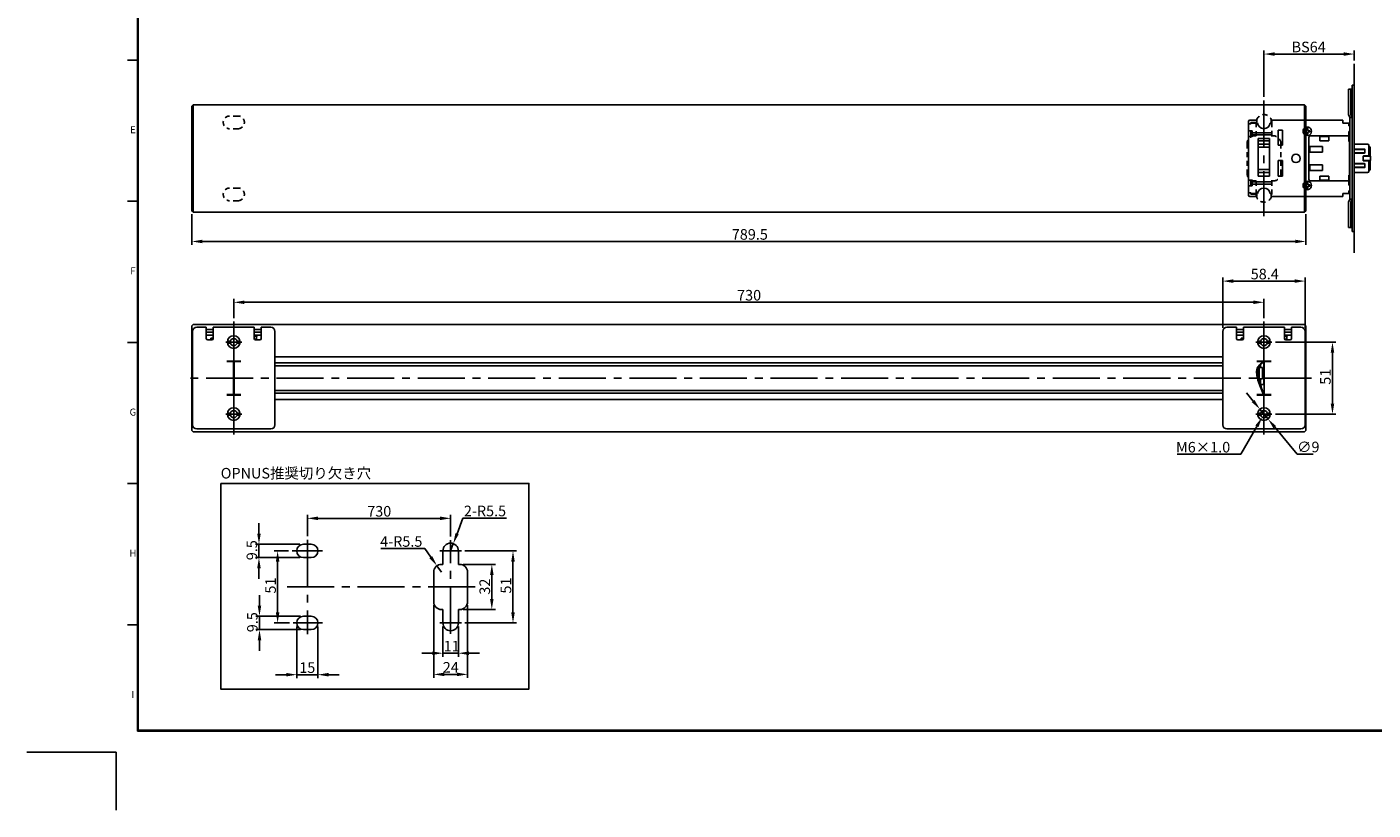
# Model space of a CAD drawing. Extents: x 649 to 2202, y 454 to 1544.
# Drawn here: x 649 to 1603, y 454 to 1009 of the extents above; entities that cross this region are included whole.
import ezdxf
from ezdxf.enums import TextEntityAlignment as Align

# ---------------------------------------------------------------- set-up
doc = ezdxf.new("R2010")
doc.units = 0
doc.header["$LTSCALE"] = 1.75
doc.linetypes.add('CENTER2', pattern=[28.575, 19.05, -3.175, 3.175, -3.175])
doc.linetypes.add('DASHED', pattern=[3.5, 2, -1.5])
doc.layers.get('DEFPOINTS').update_dxf_attribs({"linetype": 'CONTINUOUS'})
for name, color, linetype in [('01', 1, 'CONTINUOUS'), ('03', 3, 'CONTINUOUS'), ('04', 4, 'CONTINUOUS'), ('09', 191, 'CONTINUOUS'), ('13', 241, 'CONTINUOUS'), ('S', 6, 'CONTINUOUS'), ('T', 5, 'CENTER2'), ('W', 7, 'CONTINUOUS')]:
    doc.layers.add(name, color=color, linetype=linetype)
doc.styles.add('OPNUS', font='MS PGothic.ttf')
doc.dimstyles.new('OPNUS', dxfattribs={"dimscale": 2.5, "dimtxt": 3, "dimasz": 3, "dimexe": 1, "dimexo": 1, "dimgap": 0.5, "dimtad": 1, "dimcen": 0, "dimclrd": 6, "dimclre": 6, "dimclrt": 2, "dimazin": 3, "dimtm": 1e-09, "dimtfac": 1, "dimtmove": 0, "dimatfit": 3})

# ---------------------------------------------------------------- blocks, each defined once
blk = doc.blocks.new('*D47')
at = {"layer": 'DEFPOINTS', "color": 0}
for p in [(1589.86, 989.5), (1589.86, 982.51), (1525.86, 956.61)]:
    blk.add_point(p, dxfattribs=at)
at = {"layer": 'S', "color": 6}
for p, q in [((1525.86, 959.11), (1525.86, 992)), ((1533.36, 989.5), (1582.36, 989.5)), ((1589.86, 985.01), (1589.86, 992))]:
    blk.add_line(p, q, dxfattribs=at)
for points in [[(1533.36, 990.75), (1533.36, 988.25), (1525.86, 989.5)], [(1582.36, 990.75), (1582.36, 988.25), (1589.86, 989.5)]]:
    blk.add_solid(points, dxfattribs=at)
at = {"layer": 'S', "color": 2, "linetype": 'CONTINUOUS', "style": 'OPNUS'}
blk.add_text('BS64', height=7.5, dxfattribs=at).set_placement((1545.46, 990.75))
blk = doc.blocks.new('*D53')
at = {"layer": 'DEFPOINTS', "color": 0}
for p in [(766.06, 878.61), (1555.56, 878.61), (766.06, 856.75)]:
    blk.add_point(p, dxfattribs=at)
at = {"layer": 'S', "color": 6}
for p, q in [((766.06, 876.11), (766.06, 854.25)), ((1555.56, 876.11), (1555.56, 854.25)), ((1548.06, 856.75), (773.56, 856.75))]:
    blk.add_line(p, q, dxfattribs=at)
for points in [[(773.56, 858), (773.56, 855.5), (766.06, 856.75)], [(1548.06, 858), (1548.06, 855.5), (1555.56, 856.75)]]:
    blk.add_solid(points, dxfattribs=at)
at = {"layer": 'S', "color": 2, "linetype": 'CONTINUOUS', "style": 'OPNUS'}
blk.add_text('789.5', height=7.5, dxfattribs=at).set_placement((1148.71, 858))
blk = doc.blocks.new('*D56')
at = {"layer": 'DEFPOINTS', "color": 0}
for p in [(1531.54, 785.46), (1531.54, 734.47), (1574.41, 734.47)]:
    blk.add_point(p, dxfattribs=at)
at = {"layer": 'S', "color": 6}
for p, q in [((1534.04, 785.46), (1576.91, 785.46)), ((1574.41, 777.96), (1574.41, 741.97)), ((1534.04, 734.47), (1576.91, 734.47))]:
    blk.add_line(p, q, dxfattribs=at)
for points in [[(1573.16, 777.96), (1575.66, 777.96), (1574.41, 785.46)], [(1573.16, 741.97), (1575.66, 741.97), (1574.41, 734.47)]]:
    blk.add_solid(points, dxfattribs=at)
at = {"layer": 'S', "color": 2, "linetype": 'CONTINUOUS', "style": 'OPNUS'}
blk.add_text('51', height=7.5, rotation=90, dxfattribs=at).set_placement((1573.16, 755.26))
blk = doc.blocks.new('*D57')
at = {"layer": 'DEFPOINTS', "color": 0}
for p in [(795.76, 813.67), (795.76, 799.97), (1525.86, 799.97)]:
    blk.add_point(p, dxfattribs=at)
at = {"layer": 'S', "color": 6}
for p, q in [((795.76, 802.47), (795.76, 816.17)), ((1518.36, 813.67), (803.26, 813.67)), ((1525.86, 802.47), (1525.86, 816.17))]:
    blk.add_line(p, q, dxfattribs=at)
for points in [[(803.26, 814.92), (803.26, 812.42), (795.76, 813.67)], [(1518.36, 814.92), (1518.36, 812.42), (1525.86, 813.67)]]:
    blk.add_solid(points, dxfattribs=at)
at = {"layer": 'S', "color": 2, "linetype": 'CONTINUOUS', "style": 'OPNUS'}
blk.add_text('730', height=7.5, dxfattribs=at).set_placement((1152.46, 814.92))
blk = doc.blocks.new('*X80')
at = {"layer": 'S', "color": 6}
for p, q in [((1520.87, 725.8), (1509.46, 706.02)), ((1509.46, 706.02), (1464.28, 706.02))]:
    blk.add_line(p, q, dxfattribs=at)
blk.add_solid([(1519.78, 726.43), (1524.61, 732.3), (1521.95, 725.18)], dxfattribs=at)
blk = doc.blocks.new('*D62')
at = {"layer": '13', "color": 6}
for p, q in [((1496.66, 795.46), (1496.66, 831.17)), ((1555.06, 795.46), (1555.06, 831.17)), ((1504.16, 828.67), (1547.56, 828.67))]:
    blk.add_line(p, q, dxfattribs=at)
for points in [[(1504.16, 829.92), (1504.16, 827.42), (1496.66, 828.67)], [(1547.56, 829.92), (1547.56, 827.42), (1555.06, 828.67)]]:
    blk.add_solid(points, dxfattribs=at)
at = {"layer": 'DEFPOINTS', "color": 0}
for p in [(1555.06, 828.67), (1496.66, 792.96), (1555.06, 792.96)]:
    blk.add_point(p, dxfattribs=at)
at = {"layer": '13', "color": 2, "linetype": 'CONTINUOUS', "style": 'OPNUS'}
blk.add_text('58.4', height=7.5, dxfattribs=at).set_placement((1516.47, 829.92))
blk = doc.blocks.new('*D42')
at = {"layer": 'DEFPOINTS', "color": 0}
for p in [(1522.99, 737.93), (1528.73, 731)]:
    blk.add_point(p, dxfattribs=at)
at = {"layer": 'S', "color": 6}
for p, q in [((1518.21, 743.71), (1513.43, 749.49)), ((1522.99, 737.93), (1528.73, 731)), ((1533.51, 725.22), (1549.4, 706.02)), ((1549.4, 706.02), (1560.75, 706.02))]:
    blk.add_line(p, q, dxfattribs=at)
for points in [[(1519.17, 744.51), (1517.24, 742.91), (1522.99, 737.93)], [(1534.47, 726.02), (1532.55, 724.42), (1528.73, 731)]]:
    blk.add_solid(points, dxfattribs=at)
at = {"layer": 'S', "color": 2, "linetype": 'CONTINUOUS', "style": 'OPNUS'}
blk.add_text('∅9', height=7.5, dxfattribs=at).set_placement((1549.31, 707.44))
blk = doc.blocks.new('*D63')
at = {"layer": '13', "color": 6}
for p, q in [((847.91, 647.93), (847.91, 663.14)), ((941.93, 660.64), (855.41, 660.64)), ((949.43, 647.67), (949.43, 663.14))]:
    blk.add_line(p, q, dxfattribs=at)
for points in [[(855.41, 661.89), (855.41, 659.39), (847.91, 660.64)], [(941.93, 661.89), (941.93, 659.39), (949.43, 660.64)]]:
    blk.add_solid(points, dxfattribs=at)
at = {"layer": 'DEFPOINTS', "color": 0}
for p in [(847.91, 660.64), (847.91, 645.43), (949.43, 645.17)]:
    blk.add_point(p, dxfattribs=at)
at = {"layer": '13', "color": 2, "linetype": 'CONTINUOUS', "style": 'OPNUS'}
blk.add_text('730', height=7.5, dxfattribs=at).set_placement((890.32, 661.89))
blk = doc.blocks.new('*D43')
at = {"layer": '13', "color": 6}
for p, q in [((943.93, 584.05), (943.93, 562.61)), ((954.93, 584.05), (954.93, 562.61)), ((936.43, 565.11), (928.93, 565.11)), ((943.93, 565.11), (954.93, 565.11)), ((962.43, 565.11), (969.93, 565.11))]:
    blk.add_line(p, q, dxfattribs=at)
for points in [[(936.43, 566.36), (936.43, 563.86), (943.93, 565.11)], [(962.43, 566.36), (962.43, 563.86), (954.93, 565.11)]]:
    blk.add_solid(points, dxfattribs=at)
at = {"layer": 'DEFPOINTS', "color": 0}
for p in [(943.93, 586.55), (954.93, 586.55), (954.93, 565.11)]:
    blk.add_point(p, dxfattribs=at)
at = {"layer": '13', "color": 2, "linetype": 'CONTINUOUS', "style": 'OPNUS'}
blk.add_text('11', height=7.5, dxfattribs=at).set_placement((944.43, 566.36))
blk = doc.blocks.new('*D64')
at = {"layer": '13', "color": 6}
for p, q in [((958.43, 628.05), (981.13, 628.05)), ((978.63, 620.55), (978.63, 603.55)), ((958.43, 596.05), (981.13, 596.05))]:
    blk.add_line(p, q, dxfattribs=at)
for points in [[(977.38, 620.55), (979.88, 620.55), (978.63, 628.05)], [(977.38, 603.55), (979.88, 603.55), (978.63, 596.05)]]:
    blk.add_solid(points, dxfattribs=at)
at = {"layer": 'DEFPOINTS', "color": 0}
for p in [(955.93, 628.05), (955.93, 596.05), (978.63, 596.05)]:
    blk.add_point(p, dxfattribs=at)
at = {"layer": '13', "color": 2, "linetype": 'CONTINUOUS', "style": 'OPNUS'}
blk.add_text('32', height=7.5, rotation=90, dxfattribs=at).set_placement((977.38, 606.6))
blk = doc.blocks.new('*D65')
at = {"layer": '13', "color": 6}
for p, q in [((959.54, 637.55), (996.13, 637.55)), ((993.63, 630.05), (993.63, 594.05)), ((959.54, 586.55), (996.13, 586.55))]:
    blk.add_line(p, q, dxfattribs=at)
for points in [[(992.38, 630.05), (994.88, 630.05), (993.63, 637.55)], [(992.38, 594.05), (994.88, 594.05), (993.63, 586.55)]]:
    blk.add_solid(points, dxfattribs=at)
at = {"layer": 'DEFPOINTS', "color": 0}
for p in [(957.04, 637.55), (957.04, 586.55), (993.63, 586.55)]:
    blk.add_point(p, dxfattribs=at)
at = {"layer": '13', "color": 2, "linetype": 'CONTINUOUS', "style": 'OPNUS'}
blk.add_text('51', height=7.5, rotation=90, dxfattribs=at).set_placement((992.38, 607.35))
blk = doc.blocks.new('*D66')
at = {"layer": '13', "color": 6}
for p, q in [((937.43, 599.05), (937.43, 547.61)), ((961.43, 599.05), (961.43, 547.61)), ((944.93, 550.11), (953.93, 550.11))]:
    blk.add_line(p, q, dxfattribs=at)
for points in [[(944.93, 551.36), (944.93, 548.86), (937.43, 550.11)], [(953.93, 551.36), (953.93, 548.86), (961.43, 550.11)]]:
    blk.add_solid(points, dxfattribs=at)
at = {"layer": 'DEFPOINTS', "color": 0}
for p in [(937.43, 601.55), (961.43, 601.55), (961.43, 550.11)]:
    blk.add_point(p, dxfattribs=at)
at = {"layer": '13', "color": 2, "linetype": 'CONTINUOUS', "style": 'OPNUS'}
blk.add_text('24', height=7.5, dxfattribs=at).set_placement((943.87, 551.36))
blk = doc.blocks.new('*D44')
at = {"layer": '13', "color": 6}
for p, q in [((840.41, 584.05), (840.41, 547.4)), ((855.41, 584.05), (855.41, 547.4)), ((832.91, 549.9), (825.41, 549.9)), ((840.41, 549.9), (855.41, 549.9)), ((862.91, 549.9), (870.41, 549.9))]:
    blk.add_line(p, q, dxfattribs=at)
for points in [[(832.91, 551.15), (832.91, 548.65), (840.41, 549.9)], [(862.91, 551.15), (862.91, 548.65), (855.41, 549.9)]]:
    blk.add_solid(points, dxfattribs=at)
at = {"layer": 'DEFPOINTS', "color": 0}
for p in [(840.41, 586.55), (855.41, 586.55), (855.41, 549.9)]:
    blk.add_point(p, dxfattribs=at)
at = {"layer": '13', "color": 2, "linetype": 'CONTINUOUS', "style": 'OPNUS'}
blk.add_text('15', height=7.5, dxfattribs=at).set_placement((842.16, 551.15))
blk = doc.blocks.new('*D67')
at = {"layer": '13', "color": 6}
for p, q in [((834.61, 637.55), (824.32, 637.55)), ((826.82, 630.05), (826.82, 594.05)), ((835.36, 586.55), (824.32, 586.55))]:
    blk.add_line(p, q, dxfattribs=at)
for points in [[(825.57, 630.05), (828.07, 630.05), (826.82, 637.55)], [(825.57, 594.05), (828.07, 594.05), (826.82, 586.55)]]:
    blk.add_solid(points, dxfattribs=at)
at = {"layer": 'DEFPOINTS', "color": 0}
for p in [(837.11, 637.55), (826.82, 586.55), (837.86, 586.55)]:
    blk.add_point(p, dxfattribs=at)
at = {"layer": '13', "color": 2, "linetype": 'CONTINUOUS', "style": 'OPNUS'}
blk.add_text('51', height=7.5, rotation=90, dxfattribs=at).set_placement((825.57, 607.35))
blk = doc.blocks.new('*D68')
at = {"layer": 'DEFPOINTS', "color": 0}
for p in [(951.35, 642.71), (949.43, 637.55)]:
    blk.add_point(p, dxfattribs=at)
at = {"layer": 'S', "color": 6}
for p, q in [((953.97, 649.73), (958.12, 660.86)), ((958.12, 660.86), (989.12, 660.86)), ((949.43, 637.55), (951.35, 642.71))]:
    blk.add_line(p, q, dxfattribs=at)
blk.add_solid([(952.8, 650.17), (955.14, 649.3), (951.35, 642.71)], dxfattribs=at)
at = {"layer": 'S', "color": 2, "linetype": 'CONTINUOUS', "style": 'OPNUS'}
blk.add_text('2-R5.5', height=7.5, dxfattribs=at).set_placement((958.82, 662.11))
blk = doc.blocks.new('*D69')
at = {"layer": 'DEFPOINTS', "color": 0}
for p in [(939.74, 627.03), (942.93, 622.55)]:
    blk.add_point(p, dxfattribs=at)
at = {"layer": 'S', "color": 6}
for p, q in [((931.04, 639.26), (899.88, 639.26)), ((935.39, 633.14), (931.04, 639.26)), ((942.93, 622.55), (939.74, 627.03))]:
    blk.add_line(p, q, dxfattribs=at)
blk.add_solid([(936.41, 633.87), (934.37, 632.42), (939.74, 627.03)], dxfattribs=at)
at = {"layer": 'S', "color": 2, "linetype": 'CONTINUOUS', "style": 'OPNUS'}
blk.add_text('4-R5.5', height=7.5, dxfattribs=at).set_placement((899.5, 640.51))
blk = doc.blocks.new('*D45')
at = {"layer": '13', "color": 6}
for p, q in [((813.6, 649.8), (813.6, 657.3)), ((842.66, 642.3), (811.1, 642.3)), ((813.6, 642.3), (813.6, 632.8)), ((842.66, 632.8), (811.1, 632.8)), ((813.6, 625.3), (813.6, 617.8))]:
    blk.add_line(p, q, dxfattribs=at)
for points in [[(812.35, 649.8), (814.85, 649.8), (813.6, 642.3)], [(812.35, 625.3), (814.85, 625.3), (813.6, 632.8)]]:
    blk.add_solid(points, dxfattribs=at)
at = {"layer": 'DEFPOINTS', "color": 0}
for p in [(845.16, 642.3), (813.6, 632.8), (845.16, 632.8)]:
    blk.add_point(p, dxfattribs=at)
at = {"layer": '13', "color": 2, "linetype": 'CONTINUOUS', "style": 'OPNUS'}
blk.add_text('9.5', height=7.5, rotation=90, dxfattribs=at).set_placement((812.35, 630.97))
blk = doc.blocks.new('*D46')
at = {"layer": '13', "color": 6}
for p, q in [((813.97, 598.8), (813.97, 606.3)), ((843.04, 591.3), (811.47, 591.3)), ((813.97, 591.3), (813.97, 581.8)), ((843.04, 581.8), (811.47, 581.8)), ((813.97, 574.3), (813.97, 566.8))]:
    blk.add_line(p, q, dxfattribs=at)
for points in [[(812.72, 598.8), (815.22, 598.8), (813.97, 591.3)], [(812.72, 574.3), (815.22, 574.3), (813.97, 581.8)]]:
    blk.add_solid(points, dxfattribs=at)
at = {"layer": 'DEFPOINTS', "color": 0}
for p in [(845.54, 591.3), (813.97, 581.8), (845.54, 581.8)]:
    blk.add_point(p, dxfattribs=at)
at = {"layer": '13', "color": 2, "linetype": 'CONTINUOUS', "style": 'OPNUS'}
blk.add_text('9.5', height=7.5, rotation=90, dxfattribs=at).set_placement((812.72, 579.97))

msp = doc.modelspace()

# ---------------------------------------------------------------- linework, layer by layer
at = {"layer": '01'}
for p, q in [((1589.859, 982.509), (1589.859, 848.709)), ((845.161, 642.303), (850.661, 642.303)), ((845.161, 632.803), (850.661, 632.803)), ((943.928, 637.553), (943.928, 628.053)), ((954.928, 637.553), (954.928, 628.053)), ((937.428, 622.553), (937.428, 601.553)), ((943.928, 628.053), (942.928, 628.053)), ((955.928, 628.053), (954.928, 628.053)), ((961.428, 622.553), (961.428, 601.553)), ((943.928, 596.053), (942.928, 596.053)), ((943.928, 596.053), (943.928, 586.553)), ((955.928, 596.053), (954.928, 596.053)), ((954.928, 596.053), (954.928, 586.553)), ((845.161, 591.304), (850.661, 591.304)), ((845.161, 581.804), (850.661, 581.804))]:
    msp.add_line(p, q, dxfattribs=at)
for centre, radius, start, end in [((845.161, 637.553), 4.75, 90, 270), ((850.661, 637.553), 4.75, 270, 90), ((949.428, 637.553), 5.5, 0, 180), ((942.928, 622.553), 5.5, 90, 180), ((955.928, 622.553), 5.5, 0, 90), ((942.928, 601.553), 5.5, 180, 270), ((955.928, 601.553), 5.5, 270, 0), ((845.161, 586.554), 4.75, 90, 270), ((850.661, 586.554), 4.75, 270, 90), ((949.428, 586.553), 5.5, 180, 0)]:
    msp.add_arc(centre, radius, start, end, dxfattribs=at)
at = {"layer": '03'}
for p, q in [((766.059, 952.609), (766.059, 878.609)), ((1554.56, 953.609), (767.058, 953.609)), ((767.059, 877.609), (767.059, 953.609)), ((1554.559, 877.609), (1554.559, 953.609)), ((1555.559, 878.609), (1555.559, 952.609)), ((1554.559, 877.609), (767.059, 877.609)), ((766.059, 796.965), (766.059, 722.965)), ((767.059, 797.965), (1554.559, 797.965)), ((1555.559, 722.965), (1555.559, 796.965)), ((824.959, 775.031), (1496.659, 775.031)), ((824.959, 770.687), (1496.659, 770.687)), ((824.959, 768.741), (1496.659, 768.741)), ((824.959, 751.189), (1496.659, 751.189)), ((824.959, 749.243), (1496.659, 749.243)), ((824.959, 744.899), (1496.659, 744.899)), ((767.058, 721.965), (1554.56, 721.965))]:
    msp.add_line(p, q, dxfattribs=at)
for centre, start, end in [((768.62, 951.048), 121.366978, 148.633022), ((1552.997, 951.048), 31.366978, 58.633022), ((768.62, 880.17), 211.366978, 238.633022), ((1552.997, 880.17), 301.366978, 328.633022), ((768.62, 795.404), 121.366978, 148.633022), ((1552.997, 795.404), 31.366978, 58.633022), ((768.62, 724.526), 211.366978, 238.633022), ((1552.997, 724.526), 301.366978, 328.633022)]:
    msp.add_arc(centre, 3, start, end, dxfattribs=at)
at = {"layer": '04'}
for p, q in [((776.259, 794.465), (781.259, 794.465)), ((776.259, 792.465), (781.259, 792.465)), ((810.259, 794.465), (815.259, 794.465)), ((810.259, 792.465), (815.259, 792.465)), ((1506.359, 794.465), (1511.359, 794.465)), ((1506.359, 792.465), (1511.359, 792.465)), ((1540.359, 794.465), (1545.359, 794.465)), ((1540.359, 792.465), (1545.359, 792.465)), ((781.259, 790.415), (776.259, 790.415)), ((776.259, 790.359), (781.259, 790.359)), ((779.559, 787.065), (779.559, 788.359)), ((779.559, 788.359), (781.259, 788.359)), ((793.374, 786.215), (791.322, 786.215)), ((793.374, 784.715), (791.322, 784.715)), ((800.196, 786.215), (798.144, 786.215)), ((800.196, 784.715), (798.144, 784.715)), ((815.259, 790.415), (810.259, 790.415)), ((810.259, 789.611), (811.991, 789.611)), ((810.386, 787.577), (811.959, 787.577)), ((811.959, 787.065), (811.959, 789.359)), ((812.959, 790.359), (815.259, 790.359)), ((1511.359, 790.415), (1506.359, 790.415)), ((1506.359, 790.359), (1511.359, 790.359)), ((1509.659, 787.065), (1509.659, 788.359)), ((1509.659, 788.359), (1511.359, 788.359)), ((1523.474, 786.215), (1521.422, 786.215)), ((1523.474, 784.715), (1521.422, 784.715)), ((1530.296, 786.215), (1528.244, 786.215)), ((1530.296, 784.715), (1528.244, 784.715)), ((1545.359, 790.415), (1540.359, 790.415)), ((1540.359, 789.611), (1542.091, 789.611)), ((1540.486, 787.577), (1542.059, 787.577)), ((1542.059, 787.065), (1542.059, 789.359)), ((1543.059, 790.359), (1545.359, 790.359)), ((1522.359, 759.515), (1522.359, 767.515)), ((1522.359, 767.515), (1524.859, 767.515)), ((1523.359, 767.515), (1523.359, 769.159)), ((1526.009, 770.803), (1524.833, 770.803)), ((1524.859, 767.515), (1524.859, 759.515)), ((1525.452, 771.415), (1526.009, 771.415)), ((1524.859, 759.515), (1522.359, 759.515)), ((1523.359, 755.557), (1523.359, 759.515)), ((1526.009, 755.415), (1523.399, 755.415)), ((1526.009, 762.965), (1524.859, 762.965)), ((793.374, 735.215), (791.322, 735.215)), ((800.196, 735.215), (798.144, 735.215)), ((1523.474, 735.215), (1521.422, 735.215)), ((1530.296, 735.215), (1528.244, 735.215)), ((793.374, 733.715), (791.322, 733.715)), ((800.196, 733.715), (798.144, 733.715)), ((1523.474, 733.715), (1521.422, 733.715)), ((1530.296, 733.715), (1528.244, 733.715))]:
    msp.add_line(p, q, dxfattribs=at)
for centre, radius in [((795.759, 785.465), 4.5), ((795.759, 785.465), 2.5), ((1525.859, 785.465), 4.5), ((1525.859, 785.465), 2.5), ((795.759, 734.465), 4.5), ((795.759, 734.465), 2.5), ((1525.859, 734.465), 4.5), ((1525.859, 734.465), 2.5)]:
    msp.add_circle(centre, radius, dxfattribs=at)
for centre in [(812.959, 789.359), (1543.059, 789.359)]:
    msp.add_arc(centre, 1, 90, 180, dxfattribs=at)
at = {"layer": '09'}
for p, q in [((766.559, 792.965), (766.559, 726.965)), ((776.259, 795.965), (769.559, 795.965)), ((776.259, 795.965), (776.259, 788.065)), ((810.259, 795.965), (781.259, 795.965)), ((781.259, 795.965), (781.259, 788.065)), ((810.259, 795.965), (810.259, 788.065)), ((821.959, 795.965), (815.259, 795.965)), ((815.259, 795.965), (815.259, 788.065)), ((824.959, 726.965), (824.959, 792.965)), ((1496.659, 792.965), (1496.659, 726.965)), ((1506.359, 795.965), (1499.659, 795.965)), ((1506.359, 795.965), (1506.359, 788.065)), ((1540.359, 795.965), (1511.359, 795.965)), ((1511.359, 795.965), (1511.359, 788.065)), ((1540.359, 795.965), (1540.359, 788.065)), ((1552.059, 795.965), (1545.359, 795.965)), ((1545.359, 795.965), (1545.359, 788.065)), ((1555.059, 726.965), (1555.059, 792.965)), ((780.259, 787.065), (777.259, 787.065)), ((814.259, 787.065), (811.259, 787.065)), ((1510.359, 787.065), (1507.359, 787.065)), ((1544.359, 787.065), (1541.359, 787.065)), ((800.759, 771.965), (790.759, 771.965)), ((800.759, 771.665), (790.759, 771.665)), ((795.609, 747.965), (795.609, 771.965)), ((795.909, 747.965), (795.909, 771.965)), ((1530.859, 771.965), (1520.859, 771.965)), ((1530.859, 771.665), (1520.859, 771.665)), ((1526.009, 747.965), (1526.009, 771.965)), ((800.759, 748.265), (790.759, 748.265)), ((800.759, 747.965), (790.759, 747.965)), ((1530.859, 748.265), (1520.859, 748.265)), ((1530.859, 747.965), (1520.859, 747.965)), ((821.959, 723.965), (769.559, 723.965)), ((1552.059, 723.965), (1499.659, 723.965))]:
    msp.add_line(p, q, dxfattribs=at)
for points in [[(1525.709, 748.265), (1525.442, 748.841), (1525.175, 749.417), (1524.91, 749.995), (1524.646, 750.574), (1524.385, 751.155), (1524.126, 751.739), (1523.871, 752.327), (1523.62, 752.918), (1523.373, 753.515), (1523.131, 754.116), (1522.895, 754.723), (1522.665, 755.336), (1522.442, 755.956), (1522.226, 756.583), (1522.018, 757.218), (1521.818, 757.862), (1521.627, 758.515), (1521.446, 759.177), (1521.275, 759.85), (1521.117, 760.531), (1520.975, 761.218), (1520.855, 761.907), (1520.759, 762.594), (1520.694, 763.277), (1520.662, 763.951), (1520.668, 764.614), (1520.717, 765.262), (1520.813, 765.892), (1520.959, 766.499), (1521.161, 767.082), (1521.422, 767.636), (1521.744, 768.16), (1522.121, 768.658), (1522.545, 769.131), (1523.009, 769.585), (1523.508, 770.021), (1524.035, 770.444), (1524.581, 770.857), (1525.142, 771.263), (1525.709, 771.665)], [(1525.709, 748.265), (1525.511, 748.844), (1525.313, 749.424), (1525.116, 750.005), (1524.92, 750.586), (1524.725, 751.169), (1524.532, 751.754), (1524.341, 752.341), (1524.152, 752.931), (1523.966, 753.523), (1523.782, 754.119), (1523.602, 754.718), (1523.426, 755.322), (1523.254, 755.93), (1523.086, 756.543), (1522.922, 757.161), (1522.764, 757.784), (1522.61, 758.413), (1522.463, 759.049), (1522.321, 759.691), (1522.186, 760.339), (1522.063, 760.991), (1521.954, 761.645), (1521.864, 762.299), (1521.795, 762.95), (1521.752, 763.596), (1521.739, 764.234), (1521.759, 764.864), (1521.816, 765.482), (1521.914, 766.086), (1522.056, 766.673), (1522.247, 767.243), (1522.488, 767.792), (1522.781, 768.321), (1523.117, 768.832), (1523.491, 769.327), (1523.897, 769.81), (1524.328, 770.283), (1524.778, 770.748), (1525.24, 771.208), (1525.709, 771.665)]]:
    msp.add_lwpolyline(points, dxfattribs=at)
for centre, radius, start, end in [((769.559, 792.965), 3, 90.004055, 180.003842), ((821.959, 792.965), 3, 359.996158, 89.995945), ((1499.659, 792.965), 3, 90.004055, 180.003842), ((1552.059, 792.965), 3, 359.996158, 89.995945), ((777.259, 788.065), 1, 180, 270), ((780.259, 788.065), 1, 270, 0), ((811.259, 788.065), 1, 180, 270), ((814.259, 788.065), 1, 270, 0), ((1507.359, 788.065), 1, 180, 270), ((1510.359, 788.065), 1, 270, 0), ((1541.359, 788.065), 1, 180, 270), ((1544.359, 788.065), 1, 270, 0), ((769.559, 726.965), 3, 179.996158, 269.995945), ((821.959, 726.965), 3, 270.004055, 0.003842), ((1499.659, 726.965), 3, 179.996158, 269.995945), ((1552.059, 726.965), 3, 270.004055, 0.003842)]:
    msp.add_arc(centre, radius, start, end, dxfattribs=at)
at = {"layer": '13'}
for p, q in [((1585.759, 946.609), (1585.759, 964.609)), ((1585.759, 964.609), (1588.359, 964.609)), ((1587.359, 946.609), (1587.359, 964.609)), ((1589.859, 967.509), (1588.359, 967.509)), ((1588.359, 863.709), (1588.359, 967.509)), ((1588.359, 865.209), (1588.359, 966.009)), ((1588.359, 866.609), (1588.359, 964.609)), ((1589.859, 863.709), (1589.859, 967.509)), ((1585.759, 946.609), (1586.759, 944.609)), ((1586.759, 886.609), (1586.759, 944.609)), ((1588.359, 944.609), (1586.759, 944.609)), ((1587.359, 946.609), (1588.359, 944.609)), ((1588.359, 948.609), (1588.359, 948.609)), ((1514.859, 941.609), (1514.859, 889.609)), ((1516.459, 940.109), (1514.859, 940.109)), ((1514.859, 889.609), (1514.859, 940.009)), ((1514.859, 935.059), (1517.459, 935.059)), ((1520.859, 942.609), (1515.859, 942.609)), ((1520.859, 942.609), (1515.859, 942.609)), ((1520.859, 941.009), (1516.459, 941.009)), ((1516.459, 940.109), (1516.459, 941.009)), ((1517.459, 941.009), (1516.459, 941.009)), ((1516.459, 940.109), (1516.959, 940.609)), ((1516.959, 940.609), (1516.459, 940.109)), ((1516.459, 935.059), (1516.459, 931.059)), ((1521.387, 940.609), (1516.959, 940.609)), ((1521.387, 940.609), (1516.959, 940.609)), ((1520.859, 941.009), (1517.459, 941.009)), ((1517.459, 935.059), (1517.459, 931.059)), ((1517.459, 935.059), (1517.459, 931.059)), ((1520.859, 941.009), (1519.359, 941.009)), ((1520.859, 941.009), (1520.859, 942.609)), ((1520.859, 941.009), (1520.859, 942.609)), ((1530.859, 940.609), (1530.331, 940.609)), ((1530.859, 940.609), (1530.331, 940.609)), ((1530.859, 940.609), (1530.859, 942.609)), ((1530.859, 940.609), (1530.859, 942.609)), ((1554.559, 942.609), (1530.859, 942.609)), ((1531.559, 935.059), (1531.559, 931.059)), ((1531.559, 935.059), (1531.559, 931.059)), ((1535.859, 935.509), (1535.859, 925.009)), ((1539.059, 935.509), (1535.859, 935.509)), ((1539.059, 935.509), (1539.059, 925.009)), ((1581.759, 942.609), (1554.559, 942.609)), ((1554.659, 935.209), (1554.659, 934.409)), ((1555.559, 935.209), (1554.659, 935.209)), ((1555.859, 935.209), (1555.559, 935.209)), ((1556.959, 936.709), (1556.159, 936.709)), ((1556.159, 936.709), (1556.159, 935.509)), ((1556.959, 936.709), (1556.959, 935.509)), ((1558.459, 935.209), (1557.259, 935.209)), ((1558.459, 935.209), (1558.459, 934.409)), ((1581.759, 942.609), (1581.759, 940.609)), ((1581.759, 942.609), (1581.759, 940.609)), ((1586.759, 940.609), (1581.759, 940.609)), ((1581.759, 940.609), (1586.059, 940.609)), ((1586.059, 940.609), (1586.059, 938.559)), ((1586.759, 938.559), (1586.059, 938.559)), ((1514.859, 931.059), (1517.459, 931.059)), ((1531.559, 933.809), (1517.459, 933.809)), ((1531.559, 932.309), (1517.459, 932.309)), ((1529.859, 929.609), (1521.859, 929.609)), ((1521.859, 929.609), (1521.859, 903.109)), ((1529.859, 928.109), (1521.859, 928.109)), ((1529.859, 925.609), (1521.859, 925.609)), ((1529.859, 929.609), (1529.859, 903.109)), ((1555.559, 934.409), (1554.659, 934.409)), ((1555.859, 934.409), (1555.559, 934.409)), ((1556.159, 934.109), (1556.159, 932.909)), ((1556.959, 932.909), (1556.159, 932.909)), ((1556.959, 934.109), (1556.959, 932.909)), ((1558.459, 934.409), (1557.259, 934.409)), ((1557.759, 930.609), (1557.759, 900.609)), ((1586.059, 931.609), (1558.759, 931.609)), ((1565.459, 931.109), (1565.459, 928.109)), ((1571.759, 931.109), (1565.459, 931.109)), ((1565.459, 928.109), (1571.759, 928.109)), ((1571.759, 928.109), (1565.459, 928.109)), ((1571.759, 931.109), (1571.759, 928.109)), ((1586.759, 934.659), (1586.059, 934.659)), ((1586.059, 934.659), (1586.059, 927.609)), ((1586.059, 930.609), (1586.359, 930.609)), ((1586.559, 927.609), (1586.059, 927.609)), ((1586.359, 929.609), (1586.359, 932.609)), ((1586.759, 932.609), (1586.359, 932.609)), ((1586.759, 929.609), (1586.359, 929.609)), ((1586.559, 927.609), (1586.559, 915.609)), ((1599.259, 925.609), (1589.859, 925.609)), ((1529.859, 923.609), (1521.859, 923.609)), ((1535.859, 925.009), (1539.059, 925.009)), ((1567.259, 924.109), (1558.259, 924.109)), ((1558.259, 924.109), (1558.259, 920.109)), ((1567.259, 920.109), (1558.259, 920.109)), ((1558.559, 924.109), (1567.259, 924.109)), ((1558.559, 920.109), (1567.259, 920.109)), ((1558.759, 924.109), (1567.259, 924.109)), ((1558.759, 920.109), (1567.259, 920.109)), ((1567.259, 924.109), (1567.259, 920.109)), ((1567.259, 924.109), (1567.259, 920.109)), ((1567.259, 924.109), (1567.259, 920.109)), ((1597.159, 922.109), (1589.859, 922.109)), ((1596.759, 921.909), (1589.859, 921.909)), ((1596.759, 919.409), (1589.859, 919.409)), ((1597.159, 919.359), (1589.859, 919.359)), ((1596.159, 914.159), (1596.159, 917.059)), ((1596.259, 914.559), (1596.259, 916.659)), ((1599.959, 917.359), (1596.459, 917.359)), ((1601.099, 917.159), (1596.759, 917.159)), ((1597.259, 919.909), (1597.259, 921.409)), ((1597.459, 921.809), (1597.459, 919.659)), ((1600.259, 917.659), (1600.259, 924.609)), ((1600.559, 924.034), (1600.259, 924.034)), ((1600.359, 917.159), (1600.359, 924.034)), ((1601.059, 917.159), (1601.059, 923.534)), ((1601.399, 914.359), (1601.399, 916.859)), ((1529.859, 907.609), (1521.859, 907.609)), ((1535.859, 914.109), (1535.859, 903.109)), ((1539.059, 914.109), (1535.859, 914.109)), ((1539.059, 914.109), (1539.059, 903.109)), ((1567.259, 911.109), (1558.259, 911.109)), ((1558.259, 907.109), (1558.259, 911.109)), ((1567.259, 907.109), (1558.259, 907.109)), ((1558.559, 911.109), (1567.259, 911.109)), ((1558.559, 907.109), (1567.259, 907.109)), ((1558.759, 911.109), (1567.259, 911.109)), ((1558.759, 907.109), (1567.259, 907.109)), ((1567.259, 907.109), (1567.259, 911.109)), ((1567.259, 907.109), (1567.259, 911.109)), ((1567.259, 907.109), (1567.259, 911.109)), ((1586.559, 903.609), (1586.559, 915.609)), ((1597.159, 911.859), (1589.859, 911.859)), ((1596.759, 911.809), (1589.859, 911.809)), ((1596.759, 909.309), (1589.859, 909.309)), ((1597.159, 909.109), (1589.859, 909.109)), ((1599.959, 913.859), (1596.459, 913.859)), ((1601.099, 914.059), (1596.759, 914.059)), ((1597.259, 909.809), (1597.259, 911.309)), ((1597.459, 909.409), (1597.459, 911.559)), ((1600.259, 906.609), (1600.259, 913.559)), ((1600.559, 907.184), (1600.259, 907.184)), ((1600.359, 907.184), (1600.359, 914.059)), ((1601.059, 907.684), (1601.059, 914.059)), ((1514.859, 900.159), (1517.459, 900.159)), ((1516.459, 900.159), (1516.459, 896.159)), ((1517.459, 896.159), (1517.459, 900.159)), ((1517.459, 896.159), (1517.459, 900.159)), ((1531.559, 898.909), (1517.459, 898.909)), ((1531.559, 897.409), (1517.459, 897.409)), ((1529.859, 905.609), (1521.859, 905.609)), ((1529.859, 903.109), (1521.859, 903.109)), ((1529.859, 903.109), (1521.859, 903.109)), ((1531.559, 896.159), (1531.559, 900.159)), ((1535.859, 903.109), (1539.059, 903.109)), ((1554.659, 896.809), (1554.659, 896.009)), ((1555.559, 896.809), (1554.659, 896.809)), ((1555.859, 896.809), (1555.559, 896.809)), ((1556.959, 898.309), (1556.159, 898.309)), ((1556.159, 898.309), (1556.159, 897.109)), ((1556.959, 898.309), (1556.959, 897.109)), ((1558.459, 896.809), (1557.259, 896.809)), ((1558.459, 896.809), (1558.459, 896.009)), ((1586.059, 899.609), (1558.759, 899.609)), ((1565.459, 903.109), (1571.759, 903.109)), ((1565.459, 903.109), (1565.459, 900.109)), ((1571.759, 903.109), (1565.459, 903.109)), ((1571.759, 900.109), (1565.459, 900.109)), ((1571.759, 900.409), (1571.759, 903.109)), ((1571.759, 903.109), (1571.759, 900.109)), ((1586.059, 896.559), (1586.059, 903.609)), ((1586.559, 903.609), (1586.059, 903.609)), ((1586.059, 900.609), (1586.359, 900.609)), ((1586.759, 901.609), (1586.359, 901.609)), ((1586.359, 898.609), (1586.359, 901.609)), ((1586.759, 898.609), (1586.359, 898.609)), ((1599.259, 905.609), (1589.859, 905.609)), ((1514.859, 896.159), (1517.459, 896.159)), ((1516.459, 891.109), (1514.859, 891.109)), ((1520.859, 888.609), (1515.859, 888.609)), ((1520.859, 888.609), (1515.859, 888.609)), ((1516.959, 890.609), (1516.459, 891.109)), ((1516.459, 891.109), (1516.459, 890.209)), ((1516.459, 891.109), (1516.959, 890.609)), ((1520.859, 890.209), (1516.459, 890.209)), ((1517.459, 890.209), (1516.459, 890.209)), ((1521.387, 890.609), (1516.959, 890.609)), ((1521.387, 890.609), (1516.959, 890.609)), ((1520.859, 890.209), (1517.459, 890.209)), ((1520.859, 890.209), (1519.359, 890.209)), ((1520.859, 890.209), (1520.859, 888.609)), ((1520.859, 890.209), (1520.859, 888.609)), ((1530.859, 890.609), (1530.331, 890.609)), ((1530.859, 890.609), (1530.331, 890.609)), ((1530.859, 890.609), (1530.859, 888.609)), ((1530.859, 890.609), (1530.859, 888.609)), ((1554.559, 888.609), (1530.859, 888.609)), ((1581.759, 888.609), (1554.559, 888.609)), ((1555.559, 896.009), (1554.659, 896.009)), ((1555.859, 896.009), (1555.559, 896.009)), ((1556.159, 895.709), (1556.159, 894.509)), ((1556.959, 894.509), (1556.159, 894.509)), ((1556.959, 895.709), (1556.959, 894.509)), ((1558.459, 896.009), (1557.259, 896.009)), ((1581.759, 888.609), (1581.759, 890.609)), ((1586.759, 890.609), (1581.759, 890.609)), ((1581.759, 888.609), (1581.759, 890.609)), ((1581.759, 890.609), (1586.059, 890.609)), ((1586.759, 896.559), (1586.059, 896.559)), ((1586.059, 890.609), (1586.059, 892.659)), ((1586.759, 892.659), (1586.059, 892.659)), ((1585.759, 884.609), (1586.759, 886.609)), ((1585.759, 866.609), (1585.759, 884.609)), ((1588.359, 886.609), (1586.759, 886.609)), ((1587.359, 884.609), (1588.359, 886.609)), ((1587.359, 866.609), (1587.359, 884.609)), ((1588.359, 880.609), (1588.359, 880.609)), ((1585.759, 866.609), (1588.359, 866.609)), ((1589.859, 863.709), (1588.359, 863.709))]:
    msp.add_line(p, q, dxfattribs=at)
at = {"layer": '13', "color": 1, "linetype": 'DASHED'}
for p, q in [((798.759, 945.609), (792.759, 945.609)), ((798.759, 936.609), (792.759, 936.609)), ((1520.359, 941.109), (1520.359, 931.609)), ((1531.359, 941.109), (1531.359, 931.609)), ((1513.859, 926.109), (1513.859, 905.109)), ((1520.359, 931.609), (1519.359, 931.609)), ((1532.359, 931.609), (1531.359, 931.609)), ((1537.859, 926.109), (1537.859, 905.109)), ((1520.359, 899.609), (1519.359, 899.609)), ((1520.359, 899.609), (1520.359, 890.109)), ((1532.359, 899.609), (1531.359, 899.609)), ((1531.359, 899.609), (1531.359, 890.109)), ((798.759, 894.609), (792.759, 894.609)), ((798.759, 885.609), (792.759, 885.609))]:
    msp.add_line(p, q, dxfattribs=at)
at = {"layer": '13'}
msp.add_lwpolyline([(786.499, 685.351), (1004.914, 685.351), (1004.914, 539.669), (786.499, 539.669)], close=True, dxfattribs=at)
msp.add_circle((1548.559, 915.609), 3.025, dxfattribs=at)
at = {"layer": '13', "color": 1, "linetype": 'DASHED'}
for centre, radius, start, end in [((792.759, 941.109), 4.5, 90, 270), ((798.759, 941.109), 4.5, 270, 90), ((1525.859, 941.109), 5.5, 0, 180), ((1519.359, 926.109), 5.5, 90, 180), ((1532.359, 926.109), 5.5, 0, 90), ((1519.359, 905.109), 5.5, 180, 270), ((1532.359, 905.109), 5.5, 270, 0), ((792.759, 890.109), 4.5, 90, 270), ((798.759, 890.109), 4.5, 270, 90), ((1525.859, 890.109), 5.5, 180, 0)]:
    msp.add_arc(centre, radius, start, end, dxfattribs=at)
at = {"layer": '13'}
for centre, radius, start, end in [((1515.859, 941.609), 1, 90, 180), ((1515.859, 941.609), 1, 90, 180), ((1525.859, 941.109), 4.5, 186.37937, 353.62063), ((1556.559, 934.809), 3, 109.468329, 250.531671), ((1556.559, 934.809), 3, 250.531671, 109.468329), ((1555.859, 935.509), 0.3, 270, 0), ((1557.259, 935.509), 0.3, 180, 270), ((1555.859, 934.109), 0.3, 0, 90), ((1557.259, 934.109), 0.3, 90, 180), ((1558.759, 930.609), 1, 90, 180), ((1599.259, 924.609), 1, 0, 90), ((1596.459, 917.059), 0.3, 90, 180), ((1596.759, 916.659), 0.5, 90, 180), ((1596.759, 921.409), 0.5, 0, 90), ((1596.759, 919.909), 0.5, 270, 0), ((1597.159, 921.809), 0.3, 360, 90), ((1597.159, 919.659), 0.3, 270, 360), ((1599.959, 917.659), 0.3, 270, 0), ((1600.559, 923.534), 0.5, 0, 90), ((1601.099, 916.859), 0.3, 360, 90), ((1596.459, 914.159), 0.3, 180, 270), ((1596.759, 914.559), 0.5, 180, 270), ((1596.759, 911.309), 0.5, 0, 90), ((1596.759, 909.809), 0.5, 270, 0), ((1597.159, 911.559), 0.3, 0, 90), ((1597.159, 909.409), 0.3, 270, 0), ((1599.259, 906.609), 1, 270, 360), ((1599.959, 913.559), 0.3, 360, 90), ((1600.559, 907.684), 0.5, 270, 0), ((1601.099, 914.359), 0.3, 270, 360), ((1556.559, 896.409), 3, 109.468329, 250.531671), ((1556.559, 896.409), 3, 250.531671, 109.468329), ((1555.859, 897.109), 0.3, 270, 0), ((1557.259, 897.109), 0.3, 180, 270), ((1558.759, 900.609), 1, 180, 270), ((1515.859, 889.609), 1, 180, 270), ((1515.859, 889.609), 1, 180, 270), ((1525.859, 890.109), 4.5, 6.37937, 173.62063), ((1555.859, 895.709), 0.3, 0, 90), ((1557.259, 895.709), 0.3, 90, 180)]:
    msp.add_arc(centre, radius, start, end, dxfattribs=at)
at = {"layer": 'T'}
for p, q in [((1525.859, 956.609), (1525.859, 874.609)), ((795.759, 799.965), (795.759, 719.965)), ((1525.859, 799.965), (1525.859, 719.965)), ((790.074, 785.465), (801.443, 785.465)), ((1520.174, 785.465), (1531.543, 785.465)), ((1559.524, 759.965), (761.999, 759.965)), ((790.074, 734.465), (801.443, 734.465)), ((1520.174, 734.465), (1531.543, 734.465)), ((847.911, 645.425), (847.911, 578.682)), ((949.428, 578.94), (949.428, 645.167)), ((858.525, 637.554), (837.113, 637.554)), ((957.042, 637.553), (941.814, 637.553)), ((966.864, 612.053), (831.482, 612.053)), ((858.525, 586.554), (837.864, 586.554)), ((957.042, 586.553), (941.814, 586.553))]:
    msp.add_line(p, q, dxfattribs=at)
at = {"layer": 'W', "color": 2}
for p, q in [((727.5, 1478.25), (727.5, 510)), ((728, 1477.75), (728, 510.5)), ((727.5, 510.5), (2111, 510.5)), ((727.5, 510), (2111.5, 510)), ((728, 510.5), (2111, 510.5))]:
    msp.add_line(p, q, dxfattribs=at)
at = {"layer": 'W', "color": 6}
for p, q in [((728, 985.25), (720.5, 985.25)), ((728, 885.25), (720.5, 885.25)), ((728, 785.25), (720.5, 785.25)), ((728, 685.25), (720.5, 685.25)), ((728, 585.25), (720.5, 585.25))]:
    msp.add_line(p, q, dxfattribs=at)
at = {"layer": 'W'}
for q in [(649.148, 495), (712.5, 454.02)]:
    msp.add_line((712.5, 495), q, dxfattribs=at)

# ---------------------------------------------------------------- block references
at = {"layer": 'S'}
msp.add_blockref('*X80', (0, 0), dxfattribs=at)

# ---------------------------------------------------------------- texts
at = {"layer": 'S', "color": 2, "linetype": 'CONTINUOUS', "style": 'OPNUS'}
msp.add_text('M6×1.0', height=7.5, dxfattribs=at).set_placement((1463.53, 707.289))
at = {"layer": 'S', "style": 'OPNUS'}
msp.add_text('OPNUS推奨切り欠き穴', height=7.5, dxfattribs=at).set_placement((786.499, 688.851))
at = {"layer": 'W', "color": 6, "style": 'OPNUS'}
for s, p in [('E', (724.25, 935.25)), ('F', (724.25, 835.25)), ('G', (724.25, 735.25)), ('H', (724.25, 635.25)), ('I', (724.25, 535.25))]:
    msp.add_text(s, height=5, dxfattribs=at).set_placement(p, align=Align.MIDDLE)

# ---------------------------------------------------------------- dimensions: what is measured, and where the dimension line sits
at = {"layer": '13'}
for base, p1, p2, picture, middle in [((1555.059, 828.669), (1496.659, 792.965), (1555.059, 792.965), '*D62', (1525.859, 833.669)), ((961.428, 550.108), (937.428, 601.553), (961.428, 601.553), '*D66', (949.428, 555.108)), ((855.411, 549.896), (840.411, 586.554), (855.411, 586.554), '*D44', (847.911, 554.896)), ((954.928, 565.108), (943.928, 586.553), (954.928, 586.553), '*D43', (949.428, 570.108))]:
    dim = msp.add_linear_dim(base=base, p1=p1, p2=p2, dimstyle='OPNUS', dxfattribs=at)
    dim.commit()
    dim.dimension.update_dxf_attribs({"geometry": picture, "text_midpoint": middle})
dim = msp.add_linear_dim(base=(847.911, 660.644), p1=(949.428, 645.167), p2=(847.911, 645.425), text='730', dimstyle='OPNUS', dxfattribs=at)
dim.commit()
dim.dimension.update_dxf_attribs({"geometry": '*D63', "text_midpoint": (898.669, 665.644)})
for base, p1, p2, picture, middle in [((813.596, 632.803), (845.161, 642.303), (845.161, 632.803), '*D45', (813.596, 637.553)), ((813.972, 581.803), (845.536, 591.303), (845.536, 581.803), '*D46', (813.972, 586.553))]:
    dim = msp.add_linear_dim(base=base, p1=p1, p2=p2, angle=90, dimstyle='OPNUS', dxfattribs=at)
    dim.commit()
    dim.dimension.update_dxf_attribs({"geometry": picture, "text_midpoint": middle, "dimtype": 160})
for base, p1, p2, picture, middle in [((826.821, 586.554), (837.113, 637.554), (837.864, 586.554), '*D67', (821.821, 612.054)), ((993.633, 586.553), (957.042, 637.553), (957.042, 586.553), '*D65', (988.633, 612.053)), ((978.633, 596.053), (955.928, 628.053), (955.928, 596.053), '*D64', (973.633, 612.053))]:
    dim = msp.add_linear_dim(base=base, p1=p1, p2=p2, angle=90, dimstyle='OPNUS', dxfattribs=at)
    dim.commit()
    dim.dimension.update_dxf_attribs({"geometry": picture, "text_midpoint": middle})
at = {"layer": 'S'}
for base, p1, p2, text, picture, middle in [((1589.859, 989.5), (1525.859, 956.609), (1589.859, 982.509), 'BS64', '*D47', (1557.859, 994.5)), ((795.759, 813.669), (1525.859, 799.965), (795.759, 799.965), '730', '*D57', (1160.809, 818.669))]:
    dim = msp.add_linear_dim(base=base, p1=p1, p2=p2, text=text, dimstyle='OPNUS', dxfattribs=at)
    dim.commit()
    dim.dimension.update_dxf_attribs({"geometry": picture, "text_midpoint": middle})
dim = msp.add_linear_dim(base=(766.059, 856.747), p1=(1555.559, 878.609), p2=(766.059, 878.609), dimstyle='OPNUS', dxfattribs=at)
dim.commit()
dim.dimension.update_dxf_attribs({"geometry": '*D53', "text_midpoint": (1160.809, 861.747)})
dim = msp.add_linear_dim(base=(1574.411, 734.465), p1=(1531.543, 785.465), p2=(1531.543, 734.465), angle=90, dimstyle='OPNUS', dxfattribs=at)
dim.commit()
dim.dimension.update_dxf_attribs({"geometry": '*D56', "text_midpoint": (1569.411, 759.965)})
dim = msp.add_diameter_dim_2p(p1=(1522.99, 737.932), p2=(1528.728, 730.998), dimstyle='OPNUS', override={"dimtoh": 1, "dimtix": 1, "dimatfit": 0}, dxfattribs=at)
dim.commit()
dim.dimension.update_dxf_attribs({"geometry": '*D42', "text_midpoint": (1555.699, 706.02), "dimtype": 163})
for center, mpoint, text, picture, middle in [((949.428, 637.553), (951.35, 642.707), '2-R5.5', '*D68', (974.244, 660.862)), ((942.928, 622.553), (939.739, 627.034), '4-R5.5', '*D69', (914.834, 639.255))]:
    dim = msp.add_radius_dim(center=center, mpoint=mpoint, text=text, dimstyle='OPNUS', override={"dimtoh": 1, "dimtix": 1, "dimatfit": 0}, dxfattribs=at)
    dim.commit()
    dim.dimension.update_dxf_attribs({"geometry": picture, "text_midpoint": middle, "dimtype": 164})

doc.saveas('drawing.dxf')
